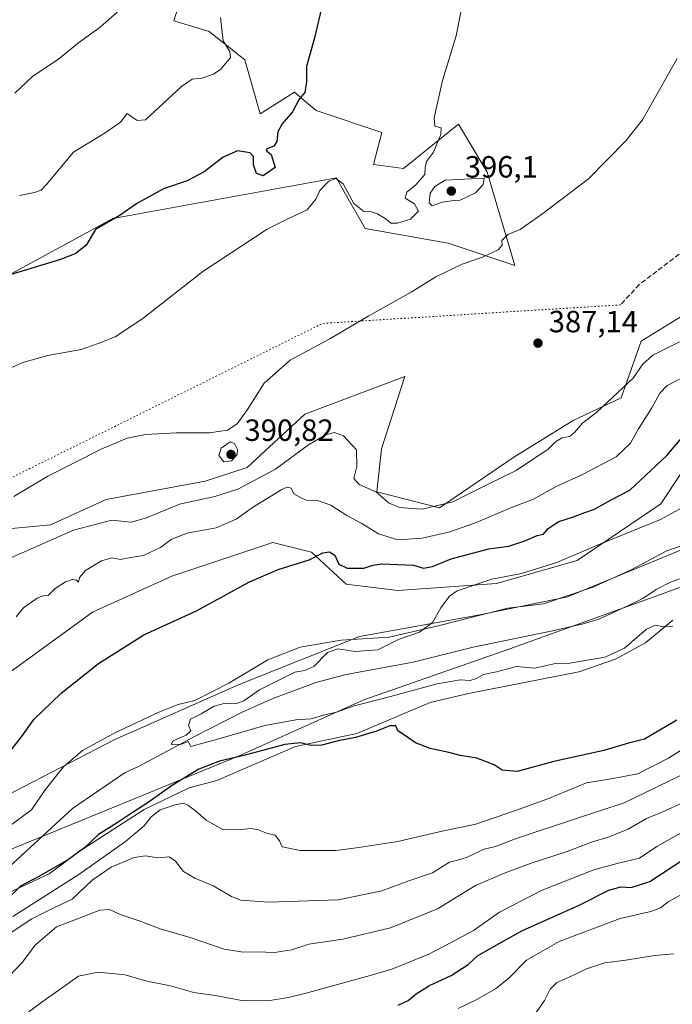
# Model space of a CAD drawing. Units: metres. Extents: x 628513 to 631984, y 4697230 to 4699607.
# Drawn here: x 628996 to 629209, y 4698077 to 4698399 of the extents above; entities that cross this region are included whole.
import ezdxf

# ---------------------------------------------------------------- set-up
doc = ezdxf.new("R2010")
doc.units = ezdxf.units.M
doc.header["$MEASUREMENT"] = 0
doc.linetypes.add('DGN Style 3', pattern=[2.307223458686699, 1.648016756204785, -0.6592067024819142])
doc.linetypes.add('DGN Style 5', pattern=[1.1536117293433497, 0.4944050268614355, -0.6592067024819142])
for name, color, linetype, lineweight in [('Corriente natural lineal', 142, 'Continuous', 13), ('Cultivos herbáceos CxS', 92, 'Continuous', 0), ('Curva de nivel maestra', 30, 'Continuous', 30), ('Curva de nivel normal', 30, 'Continuous', 0), ('Espacio natural protegido', 121, 'Continuous', 13), ('Espacio natural protegido CxS', 121, 'Continuous', 0), ('Matorral CxS', 135, 'Continuous', 0), ('Municipio', 91, 'Continuous', 13), ('Municipio CxS', 4, 'Continuous', 0), ('Punto de cota en terreno', 7, 'Continuous', 0), ('Rótulo de punto de cota en terreno', 7, 'Continuous', 0), ('Senda', 7, 'DGN Style 3', 0), ('Senda virtual', 7, 'DGN Style 5', 0), ('Suelo desnudo CxS', 253, 'Continuous', 0)]:
    doc.layers.add(name, color=color, linetype=linetype, lineweight=lineweight)
doc.styles.add('Style-Arial', font='txt')

# ---------------------------------------------------------------- blocks, each defined once
blk = doc.blocks.new('*U4')
at = {"layer": 'Cultivos herbáceos CxS', "color": 92, "linetype": 'Continuous', "lineweight": 0}
for points in [[(628990.7637, 4698314.619100001, 400.2519999999931), (629026.3569, 4698334.0875, 400.8905999999988), (629099.4617, 4698347.285300001, 395.4352999999974), (629102.0299000005, 4698342.751300001, 394.8196000000025), (629108.8063000003, 4698330.7883, 393.260500000004), (629135.9430999998, 4698326.020500001, 392.0691999999981), (629157.7259000001, 4698318.691500001, 389.383600000001), (629148.6744999997, 4698349.2127, 393.4429999999993), (629139.3696999997, 4698364.844699999, 394.3644000000059), (629136.4972999999, 4698362.5461, 394.6175999999978), (629121.3255000003, 4698350.4055, 395.4508999999962), (629111.5547000002, 4698351.6845, 395.8462), (629114.3026999999, 4698362.1325, 396.6808000000019), (629092.8761, 4698369.349300001, 398.7353000000003), (629088.9539000001, 4698372.6273, 400.2378999999929), (629085.7210999997, 4698375.329299999, 401.1828999999998), (629074.4820999998, 4698368.235099999, 401.7909999999974), (629069.5702999998, 4698385.8871, 403.823000000004), (629057.8935000002, 4698395.108100001, 405.5187000000006), (629046.3655000003, 4698398.617900001, 406.5957999999956), (629058.0950999996, 4698435.7543, 406.6428000000014)], [(629216.0997000001, 4698304.387900001, 386.811400000006), (629199.0425000006, 4698294.0087, 386.3059999999969), (629192.5422999999, 4698275.424699999, 384.8513999999996), (629176.8551000003, 4698268.0305, 385.7976999999955), (629157.4751000004, 4698256.0963, 385.2428999999975), (629133.1331000002, 4698239.5869, 385.4756999999955), (629112.6683, 4698244.7689, 385.1300000000047), (629114.2055000003, 4698258.778899999, 386.4135999999999), (629121.8406999996, 4698282.473099999, 387.4076999999961), (629089.1297000004, 4698270.1907, 388.0997000000062), (629070.3287000004, 4698252.703700001, 388.1873000000051), (629056.5875000004, 4698248.304300001, 387.8641000000061), (629024.1574999997, 4698242.255100001, 388.377999999997), (629006.0186999999, 4698234.006899999, 387.8024000000005), (628984.0447000006, 4698231.8935, 389.8273999999947)]]:
    blk.add_polyline3d(points, dxfattribs=at)
blk = doc.blocks.new('*U6')
at = {"layer": 'Matorral CxS', "color": 135, "linetype": 'Continuous', "lineweight": 0}
blk.add_polyline3d([(628795.7670999998, 4698177.1527, 379.2173999999941), (628816.4968999998, 4698177.8029, 378.0488000000041), (628821.0625, 4698177.257300001, 377.7440000000061), (628832.0569000002, 4698175.9431, 377.8987000000052), (628847.8066999996, 4698170.783299999, 377.4777999999933), (628860.5065000001, 4698165.303300001, 377.1153000000049), (628878.8963000001, 4698154.853499999, 376.4557000000059), (628894.5861000001, 4698146.003500001, 376.1058000000049), (628907.9744999995, 4698138.454299999, 375.6462999999931), (628919.0264999997, 4698143.7707, 377.1420000000071), (628923.8601000002, 4698134.7073, 376.6334000000061), (628948.2235000003, 4698132.3497, 376.7667999999976), (628979.6602999996, 4698139.4233, 375.5752000000066), (629026.8154999996, 4698163.7873, 372.523000000001), (629067.6835000003, 4698181.8639, 371.3328000000038), (629106.9795000004, 4698197.582699999, 370.7541000000056), (629146.2753, 4698204.656500001, 368.9412000000011), (629175.0060999999, 4698210.439300001, 368.1677000000054), (629217.9939000001, 4698228.2665, 368.1618000000017)], dxfattribs=at)
blk = doc.blocks.new('*U11')
at = {"layer": 'Matorral CxS', "color": 135, "linetype": 'Continuous', "lineweight": 0}
blk.add_polyline3d([(629058.0950999996, 4698435.7543, 406.6428000000014), (629046.3655000003, 4698398.617900001, 406.5957999999956), (629057.8935000002, 4698395.108100001, 405.5187000000006), (629069.5702999998, 4698385.8871, 403.823000000004), (629074.4820999998, 4698368.235099999, 401.7909999999974), (629085.7210999997, 4698375.329299999, 401.1828999999998), (629088.9539000001, 4698372.6273, 400.2378999999929), (629092.8761, 4698369.349300001, 398.7353000000003), (629114.3026999999, 4698362.1325, 396.6808000000019), (629111.5547000002, 4698351.6845, 395.8462), (629121.3255000003, 4698350.4055, 395.4508999999962), (629136.4972999999, 4698362.5461, 394.6175999999978), (629139.3696999997, 4698364.844699999, 394.3644000000059), (629148.6744999997, 4698349.2127, 393.4429999999993), (629157.7259000001, 4698318.691500001, 389.383600000001), (629135.9430999998, 4698326.020500001, 392.0691999999981), (629108.8063000003, 4698330.7883, 393.260500000004), (629102.0299000005, 4698342.751300001, 394.8196000000025), (629099.4617, 4698347.285300001, 395.4352999999974), (629026.3569, 4698334.0875, 400.8905999999988), (628990.7637, 4698314.619100001, 400.2519999999931)], dxfattribs=at)
blk = doc.blocks.new('5PATER')
at = {"layer": 'Suelo desnudo CxS', "linetype": 'Continuous', "lineweight": 0}
h = blk.add_hatch(color=51, dxfattribs=at)
edge = h.paths.add_edge_path()
edge.add_ellipse((0, 0), major_axis=(-0.1095731443231308, -0.1110710700762829), ratio=0.9994222409660322, start_angle=0, end_angle=360)

msp = doc.modelspace()

# ---------------------------------------------------------------- linework, layer by layer
at = {"layer": 'Corriente natural lineal', "color": 142, "linetype": 'Continuous', "lineweight": 13}
msp.add_polyline3d([(628983.9600999998, 4698114.590100001, 372.5623000000051), (629013.2301000003, 4698141.3301, 371.4888999999966), (629030.3901000004, 4698153.090100001, 371.0454000000027), (629034.9600999998, 4698155.2301, 370.9274000000005), (629053.0701000001, 4698164.890100001, 370.1552999999985), (629068.9001000002, 4698172.890100001, 370.0175000000018), (629078.4101, 4698177.220100001, 369.7090999999928), (629092.7401000002, 4698182.540100001, 369.1266999999934), (629102.6501000002, 4698185.120100001, 369.0357999999979), (629124.5800999999, 4698189.200099999, 368.3249000000069), (629144.1101000002, 4698194.030099999, 367.4562000000006), (629170.1001000004, 4698199.3301, 366.9567999999999), (629180.1501000002, 4698201.6501, 366.6601999999984), (629185.2701000003, 4698203.210100001, 366.4361999999965), (629194.9600999998, 4698207.700099999, 366.2828000000009), (629199.5601000005, 4698209.9801, 366.3583999999973), (629203.9801000003, 4698212.860099999, 366.4542999999976), (629208.6700999998, 4698215.300100001, 366.5725999999996), (629218.2401000002, 4698218.770099999, 366.2887000000046)], dxfattribs=at)
at = {"layer": 'Cultivos herbáceos CxS', "color": 92, "linetype": 'Continuous', "lineweight": 0}
for points in [[(628990.7637, 4698314.619100001, 400.2519999999931), (629026.3569, 4698334.0875, 400.8905999999988), (629099.4617, 4698347.285300001, 395.4352999999974), (629102.0299000005, 4698342.751300001, 394.8196000000025), (629108.8063000003, 4698330.7883, 393.260500000004), (629135.9430999998, 4698326.020500001, 392.0691999999981), (629157.7259000001, 4698318.691500001, 389.383600000001), (629148.6744999997, 4698349.2127, 393.4429999999993), (629139.3696999997, 4698364.844699999, 394.3644000000059), (629136.4972999999, 4698362.5461, 394.6175999999978), (629121.3255000003, 4698350.4055, 395.4508999999962), (629111.5547000002, 4698351.6845, 395.8462), (629114.3026999999, 4698362.1325, 396.6808000000019), (629092.8761, 4698369.349300001, 398.7353000000003), (629088.9539000001, 4698372.6273, 400.2378999999929), (629085.7210999997, 4698375.329299999, 401.1828999999998), (629074.4820999998, 4698368.235099999, 401.7909999999974), (629069.5702999998, 4698385.8871, 403.823000000004), (629057.8935000002, 4698395.108100001, 405.5187000000006), (629046.3655000003, 4698398.617900001, 406.5957999999956), (629058.0950999996, 4698435.7543, 406.6428000000014)], [(628984.0447000006, 4698231.8935, 389.8273999999947), (629006.0186999999, 4698234.006899999, 387.8024000000005), (629024.1574999997, 4698242.255100001, 388.377999999997), (629056.5875000004, 4698248.304300001, 387.8641000000061), (629070.3287000004, 4698252.703700001, 388.1873000000051), (629089.1297000004, 4698270.1907, 388.0997000000062), (629121.8406999996, 4698282.473099999, 387.4076999999961), (629114.2055000003, 4698258.778899999, 386.4135999999999), (629112.6683, 4698244.7689, 385.1300000000047), (629133.1331000002, 4698239.5869, 385.4756999999955), (629157.4751000004, 4698256.0963, 385.2428999999975), (629176.8551000003, 4698268.0305, 385.7976999999955), (629192.5422999999, 4698275.424699999, 384.8513999999996), (629199.0425000006, 4698294.0087, 386.3059999999969), (629216.0997000001, 4698304.387900001, 386.811400000006)], [(628919.0264999997, 4698143.7707, 377.1420000000071), (628923.8601000002, 4698134.7073, 376.6334000000061), (628948.2235000003, 4698132.3497, 376.7667999999976), (628979.6602999996, 4698139.4233, 375.5752000000066), (629026.8154999996, 4698163.7873, 372.523000000001), (629067.6835000003, 4698181.8639, 371.3328000000038), (629106.9795000004, 4698197.582699999, 370.7541000000056), (629146.2753, 4698204.656500001, 368.9412000000011), (629175.0060999999, 4698210.439300001, 368.1677000000054), (629217.9939000001, 4698228.2665, 368.1618000000017), (629232.7265, 4698230.592700001, 367.9934999999969), (629259.4477000004, 4698225.877499999, 367.4820999999938), (629282.2392999995, 4698233.7369, 367.3179999999993), (629316.0339000003, 4698252.599300001, 365.3775000000023), (629371.0482999999, 4698265.174699999, 364.2225999999937), (629421.3469000002, 4698266.746900001, 363.3724999999977), (629470.0734999999, 4698251.028899999, 362.8531999999978), (629496.0087000001, 4698238.454299999, 361.8239000000031), (629524.3013000004, 4698207.803500001, 359.883799999996), (629532.9461000003, 4698189.727299999, 358.3959999999934), (629593.4612999996, 4698161.4345, 358.8445000000065), (629620.0022999998, 4698155.115499999, 360.1033000000025)], [(629217.9939000001, 4698228.2665, 368.1618000000017), (629175.0060999999, 4698210.439300001, 368.1677000000054), (629146.2753, 4698204.656500001, 368.9412000000011), (629106.9795000004, 4698197.582699999, 370.7541000000056), (629067.6835000003, 4698181.8639, 371.3328000000038), (629026.8154999996, 4698163.7873, 372.523000000001), (628979.6602999996, 4698139.4233, 375.5752000000066), (628948.2235000003, 4698132.3497, 376.7667999999976), (628923.8601000002, 4698134.7073, 376.6334000000061), (628919.0264999997, 4698143.7707, 377.1420000000071), (628961.0538999997, 4698163.985099999, 379.0090999999957), (628995.3702999996, 4698187.738500001, 377.7646999999997), (629019.6782999998, 4698205.516899999, 377.7572999999975), (629045.6782999998, 4698217.2303, 377.641300000003), (629078.6869000001, 4698228.2335, 377.2673999999971), (629091.2615, 4698225.0899, 375.7697999999946), (629102.6599000003, 4698214.662500001, 373.7090000000026), (629119.5543000001, 4698212.515500001, 372.1315999999933), (629151.7768999999, 4698214.873500001, 370.6619000000064), (629178.1845000006, 4698222.305500001, 370.3883999999962), (629205.5217000004, 4698240.8367, 372.4204000000027), (629218.3537, 4698260.221899999, 373.5786999999983)], [(629218.3537, 4698260.221899999, 373.5786999999983), (629205.5217000004, 4698240.8367, 372.4204000000027), (629178.1845000006, 4698222.305500001, 370.3883999999962), (629151.7768999999, 4698214.873500001, 370.6619000000064), (629119.5543000001, 4698212.515500001, 372.1315999999933), (629102.6599000003, 4698214.662500001, 373.7090000000026), (629091.2615, 4698225.0899, 375.7697999999946), (629078.6869000001, 4698228.2335, 377.2673999999971), (629045.6782999998, 4698217.2303, 377.641300000003), (629019.6782999998, 4698205.516899999, 377.7572999999975), (628995.3702999996, 4698187.738500001, 377.7646999999997), (628961.0538999997, 4698163.985099999, 379.0090999999957), (628919.0264999997, 4698143.7707, 377.1420000000071)]]:
    msp.add_polyline3d(points, dxfattribs=at)
at = {"layer": 'Curva de nivel maestra', "color": 30, "linetype": 'Continuous', "lineweight": 30, "flags": 128}
for points, elevation in [([(629095.04, 4698404.530099999), (629092.3200000003, 4698393.020099999), (629089.6399999997, 4698383.690099999), (629089.7199999997, 4698378.690099999), (629089.1399999997, 4698375.190099999), (629087.2800000003, 4698373.0101), (629085.0499999998, 4698368.840100001), (629081.7400000002, 4698364.9801), (629080.3300000001, 4698362.340100001), (629079.9900000002, 4698359.1501), (629079.0199999996, 4698357.6601), (629076.4400000004, 4698356.6801), (629076.6699999999, 4698355.9901), (629078.1200000001, 4698354.950099999), (629079.4500000002, 4698350.690099999), (629075.5, 4698348.0001), (629073.3499999996, 4698348.7601), (629072.3300000001, 4698351.5601), (629072.2999999998, 4698354.300100001), (629071.2199999997, 4698355.540100001), (629067.1399999997, 4698356.1501), (629062.4699999997, 4698354.020099999), (629056.2400000002, 4698349.290100001), (629050.6299999999, 4698346.370100001), (629042.9199999999, 4698343.780099999), (629034.4800000006, 4698339.030099999), (629028.4600000001, 4698334.9101), (629020.7000000002, 4698330.470100001), (629017.6399999997, 4698325.290100001), (629014.3200000003, 4698322.610099999), (629009.2699999996, 4698320.670100001), (628981.9199999999, 4698312.3301)], 400.0000000000001), ([(628991.75, 4698158.620100001), (628996.4900000002, 4698164.800100001), (629000.5300000003, 4698170.380100001), (629009.5199999996, 4698179.0001), (629021.6399999997, 4698188.7301), (629036.5599999997, 4698198.0701), (629053.7100000001, 4698205.920100001), (629070.8700000001, 4698215.290100001), (629080.3700000001, 4698219.4001), (629090.5499999998, 4698222.530099999), (629095.04, 4698224.8201), (629097.1799999997, 4698225.190099999), (629098.9299999997, 4698224.040100001), (629100.29, 4698221.1601), (629102.9800000006, 4698219.800100001), (629108.3600000005, 4698219.8101), (629111.3200000003, 4698220.780099999), (629114.3799999999, 4698221.2401), (629124.6900000004, 4698220.8201), (629127.9299999997, 4698219.8301), (629130.8399999999, 4698220.380100001), (629136.9199999999, 4698222.940099999), (629149.2199999997, 4698226.140100001), (629155.7999999998, 4698227.050100001), (629160.9900000002, 4698228.720100001), (629165.0899999999, 4698230.5601), (629167.1100000005, 4698231.0001), (629168.7000000002, 4698232.770099999), (629172.1200000001, 4698235.0601), (629176.9199999999, 4698236.600099999), (629180.6600000003, 4698238.0601), (629183.8200000003, 4698239.0701), (629189.25, 4698242.200099999), (629195.3399999999, 4698245.3301), (629207.4500000002, 4698256.690099999), (629212.8399999999, 4698263.020099999)], 375), ([(629210.7300000006, 4698170.1601), (629200.1600000003, 4698164.040100001), (629194.9400000004, 4698162.690099999), (629186.8700000001, 4698160.350099999), (629170.5300000003, 4698156.7601), (629158.5300000003, 4698153.460100001), (629153.6500000004, 4698153.920100001), (629151, 4698155.620100001), (629145.3200000003, 4698157.8201), (629139.8700000001, 4698158.640100001), (629136.2400000002, 4698159.610099999), (629130.04, 4698161.0001), (629125.3300000001, 4698162.8201), (629121.9800000006, 4698165.140100001), (629119.5199999996, 4698166.6801), (629118.8600000005, 4698168.350099999), (629116.8700000001, 4698168.380100001), (629112.5300000003, 4698166.600099999), (629105.6900000004, 4698164.5001), (629100.0099999999, 4698163.4101), (629094.7100000001, 4698162.030099999), (629091.0899999999, 4698161.9301), (629087.75, 4698162.8201), (629082.5899999999, 4698162.270099999), (629069.2000000002, 4698158.6801), (629061.2000000002, 4698156.770099999), (629054.5300000003, 4698154.200099999), (629045.5599999997, 4698148.790100001), (629037.8799999999, 4698143.280099999), (629032.7100000001, 4698139.9901), (629027.8399999999, 4698136.6501), (629021.7199999997, 4698132.8301), (629017.2000000002, 4698128.6601), (629011.8700000001, 4698124.7401), (629002.3799999999, 4698119.2501), (628996.2199999997, 4698115.970100001), (628991.04, 4698111.020099999)], 375), ([(629119.6200000001, 4698077.130100001), (629122.8899999997, 4698078.700099999), (629125.5300000003, 4698080.860099999), (629129.8799999999, 4698083.530099999), (629136.9100000003, 4698086.780099999), (629142.54, 4698090.360099999), (629145.5300000003, 4698093.210100001), (629149.9100000003, 4698095.790100001), (629160.0999999996, 4698101.440099999), (629178.8200000003, 4698109.800100001), (629188.4800000006, 4698114.700099999), (629192.3899999997, 4698115.7601), (629195.75, 4698115.5601), (629201.9000000004, 4698117.4801), (629213.3300000001, 4698125.0601)], 400)]:
    msp.add_lwpolyline(points, dxfattribs=dict(at, elevation=elevation))
at = {"layer": 'Curva de nivel normal', "color": 30, "linetype": 'Continuous', "lineweight": 0, "flags": 128}
for points, elevation in [([(628986.7100000001, 4698282.470100001), (628997.0099999999, 4698286.9901), (629005.1799999997, 4698289.340100001), (629016, 4698291.2401), (629021.6200000001, 4698293.190099999), (629027.1799999997, 4698295.390100001), (629036.1799999997, 4698301.4301), (629055.7400000002, 4698316.6801), (629076.79, 4698330.5601), (629083.3600000005, 4698333.870100001), (629089.8799999999, 4698336.880100001), (629092.7400000002, 4698340.3101), (629094.0599999997, 4698343.2301), (629096.9199999999, 4698346.2301), (629099.2199999997, 4698347.090100001), (629101.6100000005, 4698345.350099999), (629105.1100000005, 4698338.9001), (629108.4299999997, 4698336.360099999), (629110.9600000001, 4698336.2401), (629112.8300000001, 4698335.600099999), (629115.7300000006, 4698333.840100001), (629117.29, 4698332.5701), (629119.3700000001, 4698332.470100001), (629123.6500000004, 4698333.8101), (629126.2599999999, 4698336.420100001), (629125.0099999999, 4698338.840100001), (629121.9699999997, 4698340.630100001), (629122.5, 4698342.6601), (629125.3700000001, 4698345.020099999), (629128.3799999999, 4698348.360099999), (629128.4400000004, 4698350.690099999), (629128.8499999996, 4698352.690099999), (629131.2000000002, 4698355.690099999), (629133.5800000001, 4698361.520099999), (629133.6799999997, 4698363.600099999), (629131.6500000004, 4698364.1601), (629131.3799999999, 4698366.9301), (629134.0800000001, 4698379.0601), (629138.6299999999, 4698393.7301), (629142.0599999997, 4698411.550100001)], 395), ([(628994.3399999999, 4698375.020099999), (629000.2400000002, 4698380.5701), (629008.5999999996, 4698386.0601), (629015.2000000002, 4698391.450099999), (629022.2000000002, 4698396.550100001), (629031.5300000003, 4698404.7401)], 410), ([(628995.9000000004, 4698341.5001), (629000.7300000006, 4698342.5101), (629002.9699999997, 4698343.3201), (629004.5599999997, 4698345.0001), (629013.5300000003, 4698355.7301), (629023.8700000001, 4698362.040100001), (629028.8700000001, 4698365.550100001), (629031.0099999999, 4698368.280099999), (629032.2599999999, 4698367.5001), (629034.3499999996, 4698366.030099999), (629037.0800000001, 4698366.270099999), (629048.7699999996, 4698377.1801), (629052.3499999996, 4698379.5001), (629055.4400000004, 4698379.9101), (629059.2999999998, 4698381.1801), (629061.6900000004, 4698382.770099999), (629064.8200000003, 4698386.670100001), (629064.6100000005, 4698388.620100001), (629062.4299999997, 4698392.020099999), (629061.54, 4698399.7301)], 405), ([(628994, 4698243.290100001), (629005.0999999996, 4698249.940099999), (629022.5300000003, 4698258.6601), (629031.0099999999, 4698262.2601), (629037.0199999996, 4698263.4801), (629047.0300000003, 4698264.050100001), (629057.9600000001, 4698264.0701), (629063.8300000001, 4698264.890100001), (629066.9699999997, 4698267.020099999), (629070.4000000004, 4698271.690099999), (629075.79, 4698280.210100001), (629084.3499999996, 4698287.780099999), (629097.3499999996, 4698294.780099999), (629110.0599999997, 4698302.300100001), (629123.8399999999, 4698309.960100001), (629131.9400000004, 4698314.9901), (629140.5300000003, 4698319.110099999), (629147.2000000002, 4698321.460100001), (629152.3099999997, 4698323.8201), (629153.6200000001, 4698325.360099999), (629153.5499999998, 4698326.860099999), (629155.5099999999, 4698328.790100001), (629159.5300000003, 4698330.4801), (629166.8700000001, 4698335.700099999), (629181.8700000001, 4698347.020099999), (629194.04, 4698359.360099999), (629199.4400000004, 4698366.2501), (629210.8300000001, 4698386.3101)], 390), ([(629147.7100000001, 4698347.200099999), (629135.0300000003, 4698346.5701), (629131.6500000004, 4698344.5101), (629130.0800000001, 4698342.290100001), (629129.75, 4698339.1801), (629130.7300000006, 4698338.1601), (629134.04, 4698339.420100001), (629137.04, 4698339.850099999), (629139.8700000001, 4698340.020099999), (629144.8600000005, 4698342.460100001), (629147.3899999997, 4698345.090100001), (629147.7100000001, 4698347.200099999)], 395), ([(628992.0599999997, 4698222.770099999), (629013.5599999997, 4698232.280099999), (629026.0099999999, 4698235.5001), (629032.3399999999, 4698234.860099999), (629037.3899999997, 4698236.300100001), (629048.2000000002, 4698240.720100001), (629059.7100000001, 4698243.200099999), (629067.2699999996, 4698245.6801), (629079.4900000002, 4698252.170100001), (629090.3799999999, 4698260.1601), (629095.8700000001, 4698263.440099999), (629098.8600000005, 4698264.200099999), (629101.8099999997, 4698263.0601), (629105.9900000002, 4698258.540100001), (629106.1100000005, 4698253.020099999), (629105.1600000003, 4698249.120100001), (629106.8600000005, 4698247.130100001), (629112.54, 4698244.620100001), (629116.5099999999, 4698241.220100001), (629120.0999999996, 4698239.630100001), (629127.5099999999, 4698239.1501), (629137.5499999998, 4698241.5101), (629148.8700000001, 4698247.170100001), (629158.2000000002, 4698251.710100001), (629163.5300000003, 4698255.380100001), (629168.5099999999, 4698258.620100001), (629171.1699999999, 4698261.210100001), (629173.2199999997, 4698262.4001), (629175.6200000001, 4698262.840100001), (629177.3099999997, 4698264.140100001), (629179.8300000001, 4698267.1801), (629184.5999999996, 4698270.770099999), (629196.5499999998, 4698282.020099999), (629199.4900000002, 4698286.380100001), (629202.9100000003, 4698289.440099999), (629211.5300000003, 4698293.710100001)], 385), ([(628994.7999999998, 4698203.9801), (628997.2300000006, 4698206.9301), (629001.5999999996, 4698210.0701), (629003.5999999996, 4698210.8301), (629005.25, 4698210.940099999), (629007.5300000003, 4698213.220100001), (629010.8700000001, 4698215.380100001), (629013.0999999996, 4698216.170100001), (629014.4500000002, 4698215.880100001), (629015.1500000004, 4698215.280099999), (629015.5199999996, 4698216.800100001), (629017.4000000004, 4698219.0801), (629022.6600000003, 4698222.280099999), (629026.0999999996, 4698223.2601), (629028.8899999997, 4698222.710100001), (629032.2199999997, 4698223.370100001), (629036.3799999999, 4698223.950099999), (629041.9600000001, 4698226.5701), (629045.4500000002, 4698229.2401), (629050.5300000003, 4698231.3201), (629060.2000000002, 4698233.0101), (629066.7300000006, 4698235.840100001), (629072.0300000003, 4698239.620100001), (629081.5599999997, 4698245.520099999), (629083.3600000005, 4698246.3101), (629084.6200000001, 4698245.9801), (629085.5199999996, 4698244.1501), (629087.4699999997, 4698242.9901), (629089.5999999996, 4698242.0001), (629093.2300000006, 4698241.9101), (629097.6299999999, 4698240.380100001), (629102.8499999996, 4698237.0601), (629107.5199999996, 4698234.590100001), (629113.1699999999, 4698231.0601), (629119.5, 4698229.100099999), (629127.5300000003, 4698229.620100001), (629136.5300000003, 4698231.670100001), (629144.8700000001, 4698234.620100001), (629157.2000000002, 4698239.8301), (629163.8399999999, 4698242.390100001), (629171.0800000001, 4698246.4101), (629180.0700000003, 4698250.5701), (629190.8899999997, 4698256.2401), (629195.54, 4698260.690099999), (629198.1900000004, 4698265.380100001), (629202.5899999999, 4698272.2301), (629205.2000000002, 4698276.970100001), (629207.5300000003, 4698279.4801), (629211.5899999999, 4698281.5801)], 380), ([(629064.7300000006, 4698261.0801), (629061.75, 4698259.0801), (629060.9699999997, 4698256.6601), (629062.6500000004, 4698254.590100001), (629065.1900000004, 4698254.950099999), (629066.9900000002, 4698256.940099999), (629067.0899999999, 4698258.5801), (629066.1699999999, 4698260.600099999), (629064.7300000006, 4698261.0801)], 390), ([(629209.4500000002, 4698200.9001), (629205.7999999998, 4698200.800100001), (629203.79, 4698201.2401), (629200.75, 4698199.9101), (629193.6399999997, 4698193.770099999), (629187.2000000002, 4698190.800100001), (629175.7199999997, 4698188.860099999), (629171.0199999996, 4698188.6801), (629164.1600000003, 4698187.190099999), (629158.2800000003, 4698187.770099999), (629151.7599999999, 4698185.940099999), (629147.5300000003, 4698185.140100001), (629145.2400000002, 4698183.780099999), (629143.1699999999, 4698183.140100001), (629139.9299999997, 4698183.420100001), (629132.3799999999, 4698182.110099999), (629114.29, 4698177.1601), (629105.2000000002, 4698174.870100001), (629099.5300000003, 4698172.870100001), (629095.2000000002, 4698171.790100001), (629091.2000000002, 4698170.690099999), (629086.2000000002, 4698170.370100001), (629076.0999999996, 4698168.440099999), (629061.79, 4698164.3201), (629051.9100000003, 4698161.600099999), (629050.9800000006, 4698163.210100001), (629048.7699999996, 4698162.360099999), (629045.4900000002, 4698162.3101), (629046.1100000005, 4698163.420100001), (629050.3899999997, 4698165.280099999), (629051.9000000004, 4698166.7501), (629051.1200000001, 4698168.420100001), (629051.7999999998, 4698170.530099999), (629055.2999999998, 4698172.300100001), (629059.4600000001, 4698174.8201), (629062.75, 4698175.6801), (629066.5800000001, 4698175.5101), (629069.1600000003, 4698176.530099999), (629074.2800000003, 4698180.1501), (629085.8099999997, 4698185.890100001), (629089.1600000003, 4698186.4101), (629092.1100000005, 4698187.7401), (629096.5899999999, 4698192.350099999), (629099.8700000001, 4698193.5001), (629105.5300000003, 4698192.630100001), (629112.9699999997, 4698193.190099999), (629119.9299999997, 4698196.6801), (629126.6299999999, 4698198.9001), (629130.8700000001, 4698202.130100001), (629133.5300000003, 4698206.9101), (629136.3700000001, 4698210.670100001), (629138.8700000001, 4698212.440099999), (629150.2000000002, 4698216.2401), (629159.9900000002, 4698218.110099999), (629171.54, 4698221.670100001), (629184.9800000006, 4698227.4801), (629205.4100000003, 4698235.690099999), (629215, 4698241.020099999)], 370), ([(629230.5499999998, 4698172.030099999), (629207.9400000004, 4698157.8101), (629197.9600000001, 4698152.720100001), (629188.5499999998, 4698150.940099999), (629181.2000000002, 4698149.780099999), (629168.5300000003, 4698144.4801), (629157.9800000006, 4698140.700099999), (629144.9699999997, 4698136.210100001), (629133.9800000006, 4698133.950099999), (629119.5, 4698130.600099999), (629106.7300000006, 4698128.590100001), (629099.29, 4698127.620100001), (629087.6100000005, 4698127.630100001), (629081.7199999997, 4698128.8101), (629080.8600000005, 4698130.7501), (629079.4299999997, 4698132.610099999), (629076.9400000004, 4698133.200099999), (629073.6600000003, 4698134.5101), (629071.3399999999, 4698134.8201), (629068.6299999999, 4698134.5001), (629065.4600000001, 4698134.620100001), (629062.3700000001, 4698134.470100001), (629056.8700000001, 4698137.5601), (629053.2599999999, 4698140.7601), (629050.8700000001, 4698142.5001), (629049.4699999997, 4698143.0601), (629046.7400000002, 4698142.610099999), (629041.8200000003, 4698140.9101), (629038.8899999997, 4698138.620100001), (629036.6200000001, 4698135.720100001), (629030.5499999998, 4698130.610099999), (629015.2400000002, 4698119.840100001), (628993.7000000002, 4698106.090100001)], 380), ([(629211.8700000001, 4698152.170100001), (629193.54, 4698143.2301), (629177.5499999998, 4698138.020099999), (629158.54, 4698131.620100001), (629151.4100000003, 4698129.0001), (629147.75, 4698128.0801), (629142.2199999997, 4698125.5001), (629139, 4698124.5101), (629136.4199999999, 4698123.840100001), (629130.8499999996, 4698120.390100001), (629123.1399999997, 4698117.7301), (629114.3099999997, 4698114.420100001), (629100.1399999997, 4698111.550100001), (629077.2699999996, 4698110.8201), (629068.2199999997, 4698111.380100001), (629065.2100000001, 4698112.5801), (629059.2000000002, 4698116.0701), (629053.2300000006, 4698118.6501), (629049.5, 4698120.7601), (629046.9100000003, 4698124.1601), (629044.79, 4698125.600099999), (629041.0999999996, 4698125.270099999), (629037.04, 4698125.9001), (629033.3200000003, 4698125.380100001), (629025.8799999999, 4698122.190099999), (629019.6399999997, 4698117.9301), (629013.1299999999, 4698111.7601), (629007.0899999999, 4698108.890100001), (628999.9500000002, 4698105.340100001), (628988.7999999998, 4698098.0701)], 385), ([(629212.5300000003, 4698143.2301), (629205.8700000001, 4698140.170100001), (629200.79, 4698138.140100001), (629194.7599999999, 4698134.5801), (629188.5499999998, 4698132.0601), (629182.8600000005, 4698130.4101), (629174.8399999999, 4698127.340100001), (629163.0899999999, 4698123.540100001), (629154.6399999997, 4698120.370100001), (629144.8700000001, 4698116.200099999), (629132.5300000003, 4698108.5701), (629117.1299999999, 4698102.4001), (629101.5700000003, 4698098.710100001), (629090.4600000001, 4698097.0101), (629084.8700000001, 4698095.1801), (629079.2199999997, 4698094.3301), (629073.5899999999, 4698094.5701), (629069.0199999996, 4698094.4001), (629062.7699999996, 4698095.440099999), (629051.6799999997, 4698099.190099999), (629041.8700000001, 4698102.0801), (629035.0199999996, 4698104.720100001), (629028.8099999997, 4698106.7301), (629025.3300000001, 4698108.360099999), (629022.0999999996, 4698108.120100001), (629015.3200000003, 4698105.5701), (629007.9600000001, 4698102.6801), (629001.0499999998, 4698096.8301), (628996.7000000002, 4698091.050100001), (628992.4400000004, 4698086.450099999)], 390), ([(629212.8700000001, 4698133.880100001), (629204.2000000002, 4698128.970100001), (629198.5300000003, 4698125.1501), (629191.2000000002, 4698123.370100001), (629183.54, 4698121.360099999), (629166.7400000002, 4698114.6601), (629152.7599999999, 4698107.550100001), (629144.2199999997, 4698101.5001), (629138.8099999997, 4698098.540100001), (629129.6900000004, 4698093.800100001), (629117.5700000003, 4698088.840100001), (629111.2000000002, 4698087.0601), (629089.5300000003, 4698081.0001), (629083.7400000002, 4698079.620100001), (629076.9100000003, 4698078.600099999), (629068.5099999999, 4698078.630100001), (629059.8300000001, 4698080.3201), (629052.8799999999, 4698081.2301), (629045.2000000002, 4698083.450099999), (629037.5300000003, 4698084.970100001), (629030.4600000001, 4698087.0101), (629021.5899999999, 4698087.960100001), (629015.1299999999, 4698086.640100001), (629003.2000000002, 4698078.1501), (628996.5300000003, 4698073.1601)], 395), ([(629211.9900000002, 4698113.210100001), (629207.8799999999, 4698110.9001), (629205.4100000003, 4698108.9001), (629202.2400000002, 4698107.690099999), (629192.2000000002, 4698105.390100001), (629172.2000000002, 4698097.9301), (629161.5300000003, 4698091.860099999), (629155.6900000004, 4698085.890100001), (629151.4800000006, 4698082.420100001), (629145.3499999996, 4698078.9301), (629139.2000000002, 4698076.0801)], 405), ([(629209.7599999999, 4698093.920100001), (629203.4100000003, 4698093.380100001), (629194.04, 4698091.870100001), (629187.2000000002, 4698090.940099999), (629181.2000000002, 4698089.050100001), (629175.5300000003, 4698086.2401), (629171.5300000003, 4698084.5001), (629169.2800000003, 4698082.340100001), (629167.4699999997, 4698078.690099999), (629164.7100000001, 4698074.690099999)], 410)]:
    msp.add_lwpolyline(points, dxfattribs=dict(at, elevation=elevation))
at = {"layer": 'Espacio natural protegido', "color": 121, "linetype": 'Continuous', "lineweight": 13, "flags": 128}
for points in [[(629219.723700002, 4698229.714000001), (629207.4577000004, 4698225.537000001), (629195.7376000005, 4698219.338100002), (629183.2458, 4698213.6321), (629167.1839000015, 4698208.2391), (629155.5039000005, 4698206.744100001), (629132.6909000019, 4698201.030300001), (629116.7260999996, 4698197.292500002), (629100.9641000017, 4698196.354500001), (629087.6442999998, 4698194.064500002), (629077.0313000008, 4698189.920500001), (629064.3203000006, 4698182.303700003), (629053.2273000011, 4698176.624699999), (629047.7783000005, 4698175.375700003), (629041.4623000012, 4698172.8397), (629027.0803000003, 4698166.080900002), (629016.5093000013, 4698160.348900001), (629010.2462999999, 4698155.016000003), (629004.2795000002, 4698147.401900002), (628999.8183000003, 4698140.960100002), (628992.2863000003, 4698135.350099999)], [(628976.8003000021, 4698106.612100001), (629005.5661000018, 4698120.022899999), (629016.0702000011, 4698127.788899999), (629036.5782000013, 4698141.067700002), (629051.3361000017, 4698148.086800001), (629060.3141000007, 4698150.540699999), (629086.1069000011, 4698161.628500001), (629106.1228999998, 4698165.899499998), (629130.1379000007, 4698175.928300001), (629142.6437000016, 4698178.940300002), (629178.6735000008, 4698185.978100001), (629190.6815000006, 4698190.1172), (629200.4355000001, 4698195.504900001), (629209.4365000001, 4698202.892899998)]]:
    msp.add_lwpolyline(points, dxfattribs=at)
at = {"layer": 'Espacio natural protegido CxS', "color": 121, "linetype": 'Continuous', "lineweight": 0, "flags": 128}
for points in [[(628992.2862999996, 4698135.350099999), (628999.8182999997, 4698140.960100001), (629004.2794999996, 4698147.401900001), (629010.2462999994, 4698155.016000002), (629016.5093000008, 4698160.348900001), (629027.0802999998, 4698166.080900001), (629041.4623000007, 4698172.839699999), (629047.7782999999, 4698175.375700002), (629053.2273000005, 4698176.6247), (629064.3203, 4698182.303700001), (629077.0313000004, 4698189.9205), (629087.6442999993, 4698194.064500002), (629100.9641000011, 4698196.3545), (629116.726099999, 4698197.292500001), (629132.6908999991, 4698201.030300001), (629155.5038999999, 4698206.7441), (629167.1838999987, 4698208.2391), (629183.2457999995, 4698213.632099999), (629195.7375999998, 4698219.3381), (629207.4576999998, 4698225.537000001), (629219.7236999992, 4698229.714000001)], [(629209.4364999994, 4698202.892899999), (629200.4354999996, 4698195.5049), (629190.6815000002, 4698190.117199999), (629178.6735000003, 4698185.9781), (629142.6436999989, 4698178.940300001), (629130.1379000002, 4698175.928300001), (629106.1228999993, 4698165.899499999), (629086.1069000005, 4698161.628500001), (629060.3141000001, 4698150.5407), (629051.3361000011, 4698148.086800001), (629036.5782000007, 4698141.067700001), (629016.0702000004, 4698127.788899999), (629005.5661000012, 4698120.0229), (628976.8002999994, 4698106.612100001)]]:
    msp.add_lwpolyline(points, dxfattribs=at)
at = {"layer": 'Matorral CxS', "color": 135, "linetype": 'Continuous', "lineweight": 0}
for points in [[(628990.7637, 4698314.619100001, 400.2519999999931), (629026.3569, 4698334.0875, 400.8905999999988), (629099.4617, 4698347.285300001, 395.4352999999974), (629102.0299000005, 4698342.751300001, 394.8196000000025), (629108.8063000003, 4698330.7883, 393.260500000004), (629135.9430999998, 4698326.020500001, 392.0691999999981), (629157.7259000001, 4698318.691500001, 389.383600000001), (629148.6744999997, 4698349.2127, 393.4429999999993), (629139.3696999997, 4698364.844699999, 394.3644000000059), (629136.4972999999, 4698362.5461, 394.6175999999978), (629121.3255000003, 4698350.4055, 395.4508999999962), (629111.5547000002, 4698351.6845, 395.8462), (629114.3026999999, 4698362.1325, 396.6808000000019), (629092.8761, 4698369.349300001, 398.7353000000003), (629088.9539000001, 4698372.6273, 400.2378999999929), (629085.7210999997, 4698375.329299999, 401.1828999999998), (629074.4820999998, 4698368.235099999, 401.7909999999974), (629069.5702999998, 4698385.8871, 403.823000000004), (629057.8935000002, 4698395.108100001, 405.5187000000006), (629046.3655000003, 4698398.617900001, 406.5957999999956), (629058.0950999996, 4698435.7543, 406.6428000000014)], [(628984.0447000006, 4698231.8935, 389.8273999999947), (629006.0186999999, 4698234.006899999, 387.8024000000005), (629024.1574999997, 4698242.255100001, 388.377999999997), (629056.5875000004, 4698248.304300001, 387.8641000000061), (629070.3287000004, 4698252.703700001, 388.1873000000051), (629089.1297000004, 4698270.1907, 388.0997000000062), (629121.8406999996, 4698282.473099999, 387.4076999999961), (629114.2055000003, 4698258.778899999, 386.4135999999999), (629112.6683, 4698244.7689, 385.1300000000047), (629133.1331000002, 4698239.5869, 385.4756999999955), (629157.4751000004, 4698256.0963, 385.2428999999975), (629176.8551000003, 4698268.0305, 385.7976999999955), (629192.5422999999, 4698275.424699999, 384.8513999999996), (629199.0425000006, 4698294.0087, 386.3059999999969), (629216.0997000001, 4698304.387900001, 386.811400000006)], [(628984.0447000006, 4698231.8935, 389.8273999999947), (629006.0186999999, 4698234.006899999, 387.8024000000005), (629024.1574999997, 4698242.255100001, 388.377999999997), (629056.5875000004, 4698248.304300001, 387.8641000000061), (629070.3287000004, 4698252.703700001, 388.1873000000051), (629089.1297000004, 4698270.1907, 388.0997000000062), (629121.8406999996, 4698282.473099999, 387.4076999999961), (629114.2055000003, 4698258.778899999, 386.4135999999999), (629112.6683, 4698244.7689, 385.1300000000047), (629133.1331000002, 4698239.5869, 385.4756999999955), (629157.4751000004, 4698256.0963, 385.2428999999975), (629176.8551000003, 4698268.0305, 385.7976999999955), (629192.5422999999, 4698275.424699999, 384.8513999999996), (629199.0425000006, 4698294.0087, 386.3059999999969), (629216.0997000001, 4698304.387900001, 386.811400000006)], [(628919.0264999997, 4698143.7707, 377.1420000000071), (628923.8601000002, 4698134.7073, 376.6334000000061), (628948.2235000003, 4698132.3497, 376.7667999999976), (628979.6602999996, 4698139.4233, 375.5752000000066), (629026.8154999996, 4698163.7873, 372.523000000001), (629067.6835000003, 4698181.8639, 371.3328000000038), (629106.9795000004, 4698197.582699999, 370.7541000000056), (629146.2753, 4698204.656500001, 368.9412000000011), (629175.0060999999, 4698210.439300001, 368.1677000000054), (629217.9939000001, 4698228.2665, 368.1618000000017), (629232.7265, 4698230.592700001, 367.9934999999969), (629259.4477000004, 4698225.877499999, 367.4820999999938), (629282.2392999995, 4698233.7369, 367.3179999999993), (629316.0339000003, 4698252.599300001, 365.3775000000023), (629371.0482999999, 4698265.174699999, 364.2225999999937), (629421.3469000002, 4698266.746900001, 363.3724999999977), (629470.0734999999, 4698251.028899999, 362.8531999999978), (629496.0087000001, 4698238.454299999, 361.8239000000031), (629524.3013000004, 4698207.803500001, 359.883799999996), (629532.9461000003, 4698189.727299999, 358.3959999999934), (629593.4612999996, 4698161.4345, 358.8445000000065), (629620.0022999998, 4698155.115499999, 360.1033000000025)], [(629218.3537, 4698260.221899999, 373.5786999999983), (629205.5217000004, 4698240.8367, 372.4204000000027), (629178.1845000006, 4698222.305500001, 370.3883999999962), (629151.7768999999, 4698214.873500001, 370.6619000000064), (629119.5543000001, 4698212.515500001, 372.1315999999933), (629102.6599000003, 4698214.662500001, 373.7090000000026), (629091.2615, 4698225.0899, 375.7697999999946), (629078.6869000001, 4698228.2335, 377.2673999999971), (629045.6782999998, 4698217.2303, 377.641300000003), (629019.6782999998, 4698205.516899999, 377.7572999999975), (628995.3702999996, 4698187.738500001, 377.7646999999997), (628961.0538999997, 4698163.985099999, 379.0090999999957), (628919.0264999997, 4698143.7707, 377.1420000000071), (628907.9744999995, 4698138.454299999, 375.6462999999931), (628894.5861000001, 4698146.003500001, 376.1058000000049), (628878.8963000001, 4698154.853499999, 376.4557000000059), (628860.5065000001, 4698165.303300001, 377.1153000000049), (628847.8066999996, 4698170.783299999, 377.4777999999933), (628832.0569000002, 4698175.9431, 377.8987000000052), (628821.0625, 4698177.257300001, 377.7440000000061), (628816.4968999998, 4698177.8029, 378.0488000000041), (628795.7670999998, 4698177.1527, 379.2173999999941)], [(629218.3537, 4698260.221899999, 373.5786999999983), (629205.5217000004, 4698240.8367, 372.4204000000027), (629178.1845000006, 4698222.305500001, 370.3883999999962), (629151.7768999999, 4698214.873500001, 370.6619000000064), (629119.5543000001, 4698212.515500001, 372.1315999999933), (629102.6599000003, 4698214.662500001, 373.7090000000026), (629091.2615, 4698225.0899, 375.7697999999946), (629078.6869000001, 4698228.2335, 377.2673999999971), (629045.6782999998, 4698217.2303, 377.641300000003), (629019.6782999998, 4698205.516899999, 377.7572999999975), (628995.3702999996, 4698187.738500001, 377.7646999999997), (628961.0538999997, 4698163.985099999, 379.0090999999957), (628919.0264999997, 4698143.7707, 377.1420000000071)]]:
    msp.add_polyline3d(points, dxfattribs=at)
at = {"layer": 'Municipio', "color": 91, "linetype": 'Continuous', "lineweight": 13, "flags": 128}
msp.add_lwpolyline([(628795.7840000005, 4698177.215999999), (628816.5150000005, 4698177.868000001), (628832.0760000006, 4698176.005000004), (628847.8250000009, 4698170.841999998), (628860.5240000001, 4698165.364999998), (628878.917000002, 4698154.913000002), (628911.8410000014, 4698136.348), (628927.0130000013, 4698127.995000001), (628947.7110000015, 4698116.698000003), (628956.5460000011, 4698113.816000002), (628975.1320000016, 4698120.275), (628990.0280000016, 4698126.789), (629067.7010000005, 4698158.533999999), (629108.4650000008, 4698176.857999999), (629156.1320000021, 4698193.535000001), (629204.1680000009, 4698210.856000002), (629231.5970000002, 4698220.789000002)], dxfattribs=at)
msp.add_lwpolyline([(628795.7840000005, 4698177.215999999), (628816.5150000005, 4698177.868000001), (628832.0760000006, 4698176.005000004), (628847.8250000009, 4698170.841999998), (628860.5240000001, 4698165.364999998), (628878.917000002, 4698154.913000002), (628911.8410000014, 4698136.348), (628927.0130000013, 4698127.995000001), (628947.7110000015, 4698116.698000003), (628956.5460000011, 4698113.816000002), (628975.1320000016, 4698120.275), (628990.0280000016, 4698126.789), (629067.7010000005, 4698158.533999999), (629108.4650000008, 4698176.857999999), (629156.1320000021, 4698193.535000001), (629204.1680000009, 4698210.856000002), (629231.5970000002, 4698220.789000002)], dxfattribs=at)
at = {"layer": 'Municipio CxS', "color": 4, "linetype": 'Continuous', "lineweight": 0, "flags": 128}
for points in [[(628795.7839999998, 4698177.215999999), (628816.5149999999, 4698177.868), (628832.076, 4698176.005000002), (628847.8250000003, 4698170.841999999), (628860.5239999995, 4698165.364999999), (628878.9170000014, 4698154.913000001), (628911.8410000007, 4698136.347999999), (628927.0130000009, 4698127.995), (628947.7110000009, 4698116.698000002), (628956.5460000006, 4698113.816000001), (628975.132000001, 4698120.274999999), (628990.0280000012, 4698126.789), (629067.7009999999, 4698158.534), (629108.4650000003, 4698176.857999999), (629156.1319999992, 4698193.535), (629204.1680000003, 4698210.856000002), (629231.5969999996, 4698220.789000001)], [(629231.5969999996, 4698220.789000001), (629204.1680000003, 4698210.856000002), (629156.1319999992, 4698193.535), (629108.4650000003, 4698176.857999999), (629067.7009999999, 4698158.534), (628990.0280000012, 4698126.789), (628975.132000001, 4698120.274999999), (628956.5460000006, 4698113.816000001), (628947.7110000009, 4698116.698000002), (628927.0130000009, 4698127.995), (628911.8410000007, 4698136.347999999), (628878.9170000014, 4698154.913000001), (628860.5239999995, 4698165.364999999), (628847.8250000003, 4698170.841999999), (628832.076, 4698176.005000002), (628816.5149999999, 4698177.868), (628795.7839999998, 4698177.215999999)]]:
    msp.add_lwpolyline(points, dxfattribs=at)
at = {"layer": 'Senda', "color": 7, "linetype": 'DGN Style 3', "lineweight": 0}
msp.add_polyline3d([(629237.5000999998, 4698351.460100001, 388.8301000000066), (629235.9801000003, 4698347.170100001, 388.5240000000049), (629233.4901000002, 4698342.130100001, 387.9382000000041), (629228.7901, 4698336.420100001, 387.8681999999972), (629222.4700999996, 4698330.790100001, 387.9502000000066), (629198.4401000004, 4698312.470100001, 387.5529999999999), (629192.3201000001, 4698305.840100001, 387.042300000001)], dxfattribs=at)
at = {"layer": 'Senda virtual', "color": 7, "linetype": 'DGN Style 5', "lineweight": 0, "extrusion": (0.04242286779856155, -0.08193660103247494, 0.9957342485317008), "elevation": -357885.6772596077, "flags": 128}
msp.add_lwpolyline([(2718934.298508855, 3866429.233155175), (2718845.069604356, 3866468.785509359), (2718715.269496468, 3866471.116772411)], dxfattribs=at)

# ---------------------------------------------------------------- block references
at = {"layer": 'Cultivos herbáceos CxS', "color": 92, "linetype": 'Continuous', "lineweight": 0}
msp.add_blockref('*U4', (0, 0), dxfattribs=at)
at = {"layer": 'Matorral CxS', "color": 135, "linetype": 'Continuous', "lineweight": 0}
for name in ['*U11', '*U6']:
    msp.add_blockref(name, (0, 0), dxfattribs=at)
at = {"layer": 'Punto de cota en terreno', "color": 7, "linetype": 'Continuous', "lineweight": 0, "xscale": 10, "yscale": 10, "zscale": 10}
for p in [(629137, 4698343, 396.1000000000058), (629165.3300000001, 4698293.350000001, 387.1399999999995), (629065, 4698257, 390.820000000007)]:
    msp.add_blockref('5PATER', p, dxfattribs=at)

# ---------------------------------------------------------------- texts
at = {"layer": 'Rótulo de punto de cota en terreno', "color": 7, "linetype": 'Continuous', "lineweight": 0, "style": 'Style-Arial'}
for s, p in [('396,1', (629141.4096999997, 4698347.409700001)), ('387,14', (629168.8578000005, 4698296.877800001)), ('390,82', (629069.4096999997, 4698261.409700001))]:
    msp.add_text(s, height=7.000000000000002, dxfattribs=at).set_placement(p)

doc.saveas('drawing.dxf')
